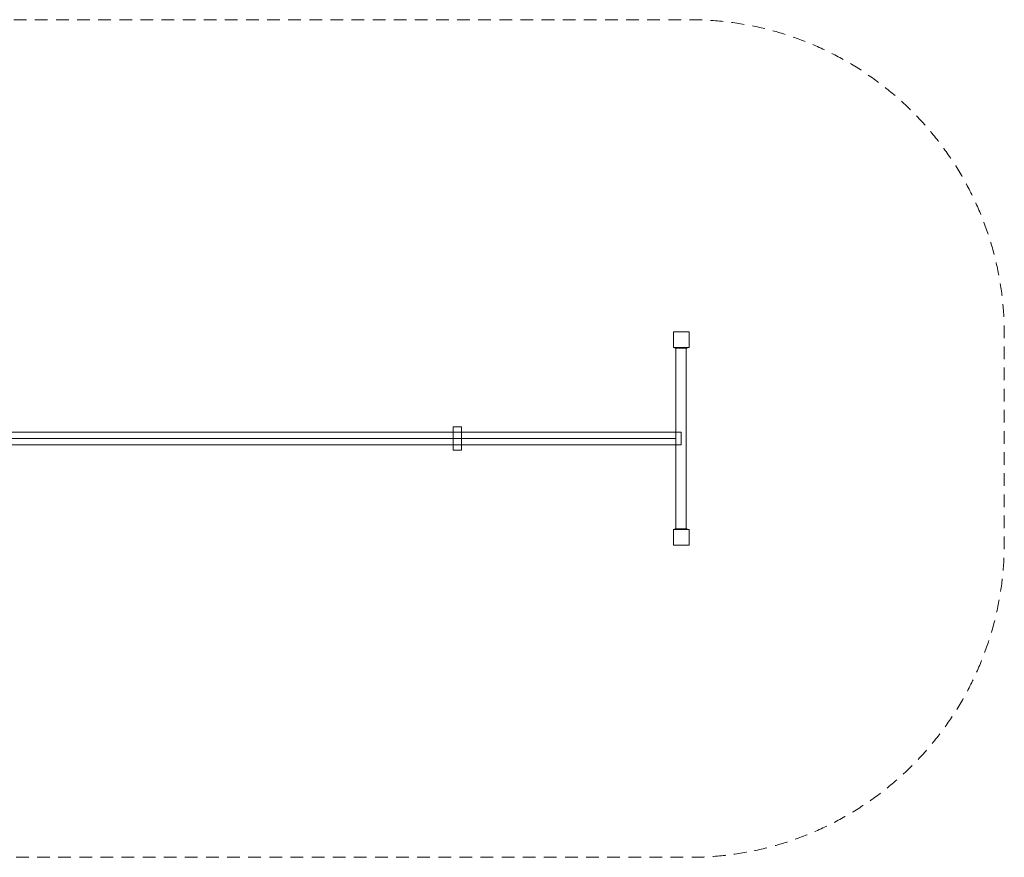
# Model space of a CAD drawing. Units: millimetres. Extents: x -1327 to 8373, y -2172 to 1828.
# Drawn here: x 3669 to 8373, y -2172 to 1828 of the extents above; entities that cross this region are included whole.
import ezdxf

# ---------------------------------------------------------------- set-up
doc = ezdxf.new("R2010")
doc.units = ezdxf.units.MM
doc.header["$MEASUREMENT"] = 0
doc.linetypes.add('DGN Style 2', pattern=[100.88001, 60.528006, -40.352004])
for name, color, linetype, lineweight in [('Level 15', 7, 'Continuous', 0), ('Level 25', 7, 'Continuous', 0), ('Level 26', 7, 'Continuous', 0), ('Level 27', 7, 'Continuous', 0)]:
    doc.layers.add(name, color=color, linetype=linetype, lineweight=lineweight)

# ---------------------------------------------------------------- blocks, each defined once
blk = doc.blocks.new('From Solid')
at = {"layer": 'Level 26', "color": 253, "linetype": 'Continuous', "lineweight": 13}
for p, q in [((239.8, -142.2), (239.8, -202.5)), ((239.8, -142.2), (6804.4, -142.2)), ((239.8, -172.4), (6804.4, -172.4)), ((239.8, -172.4), (6804.4, -172.4)), ((6804.4, -142.2), (6804.4, -202.5)), ((239.8, -202.5), (6804.4, -202.5))]:
    blk.add_line(p, q, dxfattribs=at)
blk = doc.blocks.new('From Cone_2')
at = {"layer": 'Level 27', "color": 40, "linetype": 'Continuous', "lineweight": 13}
for p, q in [((6804.4, -202.4), (6804.4, -142.4)), ((6804.4, -142.4), (6828.6, -142.4)), ((6828.6, -202.4), (6828.6, -142.4)), ((6804.4, -202.4), (6828.6, -202.4))]:
    blk.add_line(p, q, dxfattribs=at)
blk = doc.blocks.new('From Cone_3')
at = {"layer": 'Level 27', "color": 40, "linetype": 'Continuous', "lineweight": 13}
for p, q in [((6804.4, 259.6), (6852.8, 259.6)), ((6804.4, 259.6), (6804.4, -604.4)), ((6852.8, 259.6), (6852.8, -604.4)), ((6804.4, -604.4), (6852.8, -604.4))]:
    blk.add_line(p, q, dxfattribs=at)
blk = doc.blocks.new('From Surface_8')
at = {"layer": 'Level 27', "color": 40, "linetype": 'Continuous', "lineweight": 13}
for p, q in [((6840.4, 262.6), (6816.7, 262.6)), ((6816.7, 262.6), (6816.7, 259.6)), ((6840.4, 259.6), (6816.7, 259.6)), ((6840.4, 262.6), (6840.4, 259.6))]:
    blk.add_line(p, q, dxfattribs=at)
blk = doc.blocks.new('From Surface_9')
at = {"layer": 'Level 27', "color": 40, "linetype": 'Continuous', "lineweight": 13}
for p, q in [((6801.3, 262.6), (6798.6, 262.6)), ((6801.3, 259.6), (6798.6, 259.6)), ((6801.3, 262.6), (6801.3, 259.6)), ((6801.3, 262.6), (6801.3, 259.6))]:
    blk.add_line(p, q, dxfattribs=at)
blk = doc.blocks.new('From Surface_10')
at = {"layer": 'Level 27', "color": 40, "linetype": 'Continuous', "lineweight": 13}
for p, q in [((6840.4, 262.6), (6816.7, 262.6)), ((6816.7, 262.6), (6816.7, 259.6)), ((6840.4, 259.6), (6816.7, 259.6)), ((6840.4, 262.6), (6840.4, 259.6))]:
    blk.add_line(p, q, dxfattribs=at)
blk = doc.blocks.new('From Surface_11')
at = {"layer": 'Level 27', "color": 40, "linetype": 'Continuous', "lineweight": 13}
for p, q in [((6858.6, 262.6), (6855.9, 262.6)), ((6855.9, 262.6), (6855.9, 259.6)), ((6855.9, 262.6), (6855.9, 259.6)), ((6858.6, 259.6), (6855.9, 259.6))]:
    blk.add_line(p, q, dxfattribs=at)
blk = doc.blocks.new('From Surface_12')
at = {"layer": 'Level 27', "color": 40, "linetype": 'Continuous', "lineweight": 13}
for p, q in [((6840.4, -604.4), (6816.7, -604.4)), ((6816.7, -607.4), (6816.7, -604.4)), ((6840.4, -607.4), (6816.7, -607.4)), ((6840.4, -607.4), (6840.4, -604.4))]:
    blk.add_line(p, q, dxfattribs=at)
blk = doc.blocks.new('From Surface_13')
at = {"layer": 'Level 27', "color": 40, "linetype": 'Continuous', "lineweight": 13}
for p, q in [((6801.3, -604.4), (6798.6, -604.4)), ((6801.3, -607.4), (6798.6, -607.4)), ((6801.3, -607.4), (6801.3, -604.4)), ((6801.3, -607.4), (6801.3, -604.4))]:
    blk.add_line(p, q, dxfattribs=at)
blk = doc.blocks.new('From Surface_14')
at = {"layer": 'Level 27', "color": 40, "linetype": 'Continuous', "lineweight": 13}
for p, q in [((6840.4, -604.4), (6816.7, -604.4)), ((6816.7, -607.4), (6816.7, -604.4)), ((6840.4, -607.4), (6816.7, -607.4)), ((6840.4, -607.4), (6840.4, -604.4))]:
    blk.add_line(p, q, dxfattribs=at)
blk = doc.blocks.new('From Surface_15')
at = {"layer": 'Level 27', "color": 40, "linetype": 'Continuous', "lineweight": 13}
for p, q in [((6858.6, -604.4), (6855.9, -604.4)), ((6855.9, -607.4), (6855.9, -604.4)), ((6855.9, -607.4), (6855.9, -604.4)), ((6858.6, -607.4), (6855.9, -607.4))]:
    blk.add_line(p, q, dxfattribs=at)
blk = doc.blocks.new('CONE_1')
at = {"layer": 'Level 26', "color": 7, "linetype": 'Continuous', "lineweight": 13}
for p, q in [((7003, 13734.1), (6893, 13734.1)), ((6893, 13734.1), (6893, 13694.1)), ((6893, 13694.1), (7003, 13694.1)), ((6948, 13734.1), (6948, 13694.1)), ((6948, 13734.1), (6948, 13694.1)), ((7003, 13734.1), (7003, 13694.1))]:
    blk.add_line(p, q, dxfattribs=at)
blk = doc.blocks.new('Feature Solid_18')
at = {"layer": 'Level 26', "color": 7, "linetype": 'Continuous', "lineweight": 13}
blk.add_blockref('CONE_1', (-6947.9915, -13714.1335), dxfattribs=at)
blk = doc.blocks.new('FS30')
at = {"layer": 'Level 25', "color": 252, "linetype": 'Continuous', "lineweight": 13, "flags": 128}
for points in [[(-435, -3270), (-510, -3270), (-510, -3270), (-435, -3270), (-435, -3270)], [(-510, -3270), (-510, -3345), (-510, -3345), (-510, -3270), (-510, -3270)], [(-435, -3345), (-435, -3270), (-435, -3270), (-435, -3345), (-435, -3345)], [(510, -3270), (435, -3270), (435, -3270), (510, -3270), (510, -3270)], [(435, -3270), (435, -3345), (435, -3345), (435, -3270), (435, -3270)], [(510, -3345), (510, -3270), (510, -3270), (510, -3345), (510, -3345)], [(-510, -3345), (-435, -3345), (-435, -3345), (-510, -3345), (-510, -3345)], [(435, -3345), (510, -3345), (510, -3345), (435, -3345), (435, -3345)]]:
    blk.add_lwpolyline(points, close=True, dxfattribs=at)
at = {"layer": 'Level 26', "color": 163, "linetype": 'Continuous', "lineweight": 13, "flags": 128}
for points in [[(-435, -3270), (-510, -3270), (-510, -3270), (-435, -3270), (-435, -3270)], [(-510, -3270), (-510, -3345), (-510, -3345), (-510, -3270), (-510, -3270)], [(-435, -3270), (-510, -3270), (-510, -3345), (-435, -3345), (-435, -3270)], [(-435, -3345), (-435, -3270), (-435, -3270), (-435, -3345), (-435, -3345)], [(510, -3270), (435, -3270), (435, -3270), (510, -3270), (510, -3270)], [(435, -3270), (435, -3345), (435, -3345), (435, -3270), (435, -3270)], [(510, -3270), (435, -3270), (435, -3345), (510, -3345), (510, -3270)], [(510, -3345), (510, -3270), (510, -3270), (510, -3345), (510, -3345)], [(-510, -3345), (-435, -3345), (-435, -3345), (-510, -3345), (-510, -3345)], [(435, -3345), (510, -3345), (510, -3345), (435, -3345), (435, -3345)]]:
    blk.add_lwpolyline(points, close=True, dxfattribs=at)
at = {"layer": 'Level 27', "color": 40, "linetype": 'Continuous', "lineweight": 13, "flags": 128}
for points in [[(-432, -3293.7), (-432, -3278.2), (-435, -3278.2), (-435, -3293.7), (-432, -3293.7)], [(-432, -3278.2), (-432, -3293.7), (-435, -3293.7), (-435, -3278.2), (-432, -3278.2)], [(-432, -3293.7), (-432, -3317.3), (-432, -3332.8), (-432, -3335.5), (-432, -3332.8), (-432, -3317.3), (-432, -3293.7), (-432, -3278.2), (-432, -3275.5), (-432, -3278.2), (-432, -3293.7)], [(432, -3293.7), (432, -3317.3), (432, -3332.8), (432, -3335.5), (432, -3332.8), (432, -3317.3), (432, -3293.7), (432, -3278.2), (432, -3275.5), (432, -3278.2), (432, -3293.7)], [(432, -3293.7), (432, -3278.2), (435, -3278.2), (435, -3293.7), (432, -3293.7)], [(432, -3278.2), (432, -3293.7), (435, -3293.7), (435, -3278.2), (432, -3278.2)], [(-432, -3317.3), (-432, -3332.8), (-435, -3332.8), (-435, -3317.3), (-432, -3317.3)], [(-432, -3332.8), (-432, -3317.3), (-435, -3317.3), (-435, -3332.8), (-432, -3332.8)], [(432, -3317.3), (432, -3332.8), (435, -3332.8), (435, -3317.3), (432, -3317.3)], [(432, -3332.8), (432, -3317.3), (435, -3317.3), (435, -3332.8), (432, -3332.8)]]:
    blk.add_lwpolyline(points, close=True, dxfattribs=at)
at = {"layer": 'Level 26', "color": 253, "linetype": 'Continuous', "lineweight": 13, "rotation": 270}
blk.add_blockref('From Solid', (172.4, 3523.1), dxfattribs=at)
at = {"layer": 'Level 26', "color": 7, "linetype": 'Continuous', "lineweight": 13, "extrusion": (0, 0, -1), "rotation": 180}
blk.add_blockref('Feature Solid_18', (0, -2237.5), dxfattribs=at)
at = {"layer": 'Level 27', "color": 40, "linetype": 'Continuous', "lineweight": 13, "rotation": 270}
for name in ['From Surface_13', 'From Cone_3', 'From Cone_2', 'From Surface_9', 'From Surface_12', 'From Surface_14', 'From Surface_15', 'From Surface_8', 'From Surface_10', 'From Surface_11']:
    blk.add_blockref(name, (172.4, 3523.1), dxfattribs=at)

msp = doc.modelspace()

# ---------------------------------------------------------------- linework, layer by layer
at = {"layer": 'Level 15', "color": 7, "linetype": 'DGN Style 2', "lineweight": 13, "flags": 128}
msp.add_lwpolyline([(173.1, -2172.4, -0.414214), (-1326.9, -672.4), (-1326.9, 327.6, -0.414214), (173.1, 1827.6), (6873.1, 1827.6, -0.414214), (8373.1, 327.6), (8373.1, -672.4, -0.414214), (6873.1, -2172.4), (173.1, -2172.4)], format="xyb", close=True, dxfattribs=at)

# ---------------------------------------------------------------- block references
at = {"layer": 'Level 26', "color": 25, "linetype": 'Continuous', "lineweight": 13, "rotation": 90}
msp.add_blockref('FS30', (3523.1, -172.4), dxfattribs=at)

doc.saveas('drawing.dxf')
